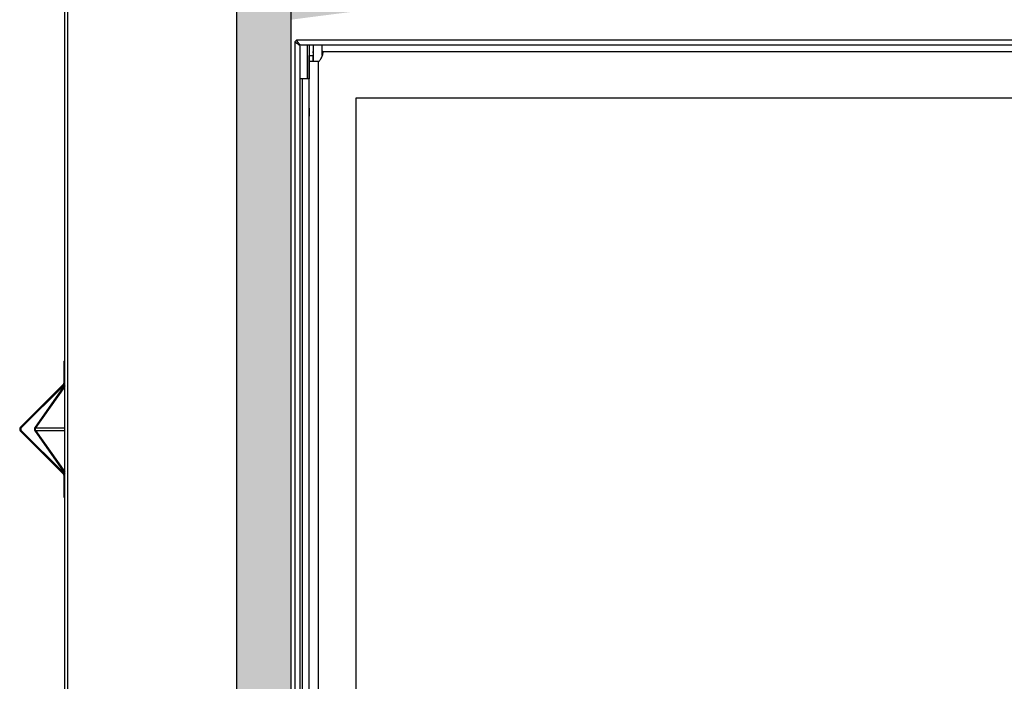
# Model space of a CAD drawing. Units: inches. Extents: x -136 to 137, y -490 to -301.
# Drawn here: x 12 to 39, y -419 to -400 of the extents above; entities that cross this region are included whole.
import ezdxf

# ---------------------------------------------------------------- set-up
doc = ezdxf.new("R2010")
doc.units = ezdxf.units.IN
doc.header["$MEASUREMENT"] = 0
for name, color, linetype in [('DV10_Défaut', 7, 'Continuous'), ('PL63505', 7, 'Continuous'), ('PL63506', 7, 'Continuous'), ('PL63512', 7, 'Continuous'), ('PL63515', 7, 'Continuous'), ('PL63557', 7, 'Continuous'), ('PL63558', 7, 'Continuous'), ('PL63566', 7, 'Continuous'), ('PL63569', 7, 'Continuous'), ('PL63577', 7, 'Continuous'), ('PL63580', 7, 'Continuous')]:
    doc.layers.add(name, color=color, linetype=linetype)

msp = doc.modelspace()

# ---------------------------------------------------------------- hatches: boundary and pattern name
at = {"layer": 'DV10_Défaut', "linetype": 'Continuous'}
h = msp.add_hatch(color=7, dxfattribs=at)
edge = h.paths.add_edge_path()
edge.add_arc((41.985, -567.47), 170, 83.1749, 96.8251)
edge.add_line((21.782, -398.675), (21.737, -398.68))
edge.add_line((21.737, -398.68), (21.441, -398.716))
edge.add_line((21.441, -398.716), (21.184, -398.748))
edge.add_line((21.184, -398.748), (21.101, -398.758))
edge.add_arc((41.985, -567.47), 170, 97.05654, 97.68937)
edge.add_line((19.239, -398.999), (19.156, -399.01))
edge.add_line((19.156, -399.01), (18.235, -399.138))
edge.add_line((18.235, -399.138), (18.235, -431.154))
edge.add_line((18.235, -431.154), (18.235, -432.58))
edge.add_line((18.235, -432.58), (65.735, -432.58))
edge.add_line((65.735, -432.58), (65.735, -431.154))
edge.add_line((65.735, -431.154), (65.735, -399.138))
edge.add_line((65.735, -399.138), (64.815, -399.01))
edge.add_line((64.815, -399.01), (64.732, -398.999))
edge.add_arc((41.985, -567.47), 170, 82.31056, 82.94346)
edge.add_line((62.869, -398.758), (62.787, -398.748))
edge.add_line((62.787, -398.748), (62.529, -398.716))
edge.add_line((62.529, -398.716), (62.233, -398.68))
edge.add_line((62.233, -398.68), (62.188, -398.675))
edge = h.paths.add_edge_path()
edge.add_arc((41.985, -567.47), 168.5, 96.74546, 97.58792)
edge.add_line((19.735, -400.446), (19.735, -429.688))
edge.add_line((19.735, -429.688), (19.735, -429.824))
edge.add_line((19.735, -429.824), (19.735, -429.891))
edge.add_line((19.735, -429.891), (19.735, -430.014))
edge.add_line((19.735, -430.014), (19.735, -430.992))
edge.add_line((19.735, -430.992), (19.735, -431.08))
edge.add_line((19.735, -431.08), (64.235, -431.08))
edge.add_line((64.235, -431.08), (64.235, -430.992))
edge.add_line((64.235, -430.992), (64.235, -430.014))
edge.add_line((64.235, -430.014), (64.235, -429.891))
edge.add_line((64.235, -429.891), (64.235, -429.824))
edge.add_line((64.235, -429.824), (64.235, -429.688))
edge.add_line((64.235, -429.688), (64.235, -400.446))
edge.add_arc((41.985, -567.47), 168.5, 82.41208, 83.07683)
edge.add_arc((41.985, -567.47), 168.5, 83.07683, 96.74546)

# ---------------------------------------------------------------- linework, layer by layer
for p, q in [((20.597, -401.322), (63.6, -401.322)), ((21.523, -402.599), (62.308, -402.599))]:
    msp.add_line(p, q)
at = {"layer": 'PL63505', "color": 7, "linetype": 'Continuous'}
for p, q in [((19.836, -401.055), (19.835, -428.093)), ((19.88, -401.011), (19.836, -401.055)), ((19.836, -401.055), (19.836, -401.055)), ((63.951, -401.011), (19.88, -401.011)), ((19.88, -401.011), (19.88, -401.011)), ((19.88, -401.011), (19.88, -401.011)), ((19.972, -401.192), (19.971, -427.956)), ((63.817, -401.147), (20.017, -401.147)), ((20.035, -402.074), (19.972, -402.074)), ((20.035, -402.074), (20.034, -427.074)), ((20.231, -402.074), (20.035, -402.074))]:
    msp.add_line(p, q, dxfattribs=at)
for points in [[(19.836, -401.055), (19.853, -401.066), (19.871, -401.078), (19.904, -401.101), (19.919, -401.112), (19.944, -401.135), (19.954, -401.146), (19.968, -401.169), (19.972, -401.18), (19.972, -401.192)], [(20.017, -401.147), (20.005, -401.147), (19.994, -401.143), (19.971, -401.13), (19.96, -401.12), (19.937, -401.094), (19.925, -401.079), (19.903, -401.046), (19.891, -401.029), (19.88, -401.011)]]:
    msp.add_open_spline(points, degree=3, knots=[0, 0, 0, 0, 0.25, 0.25, 0.5, 0.5, 0.75, 0.75, 1, 1, 1, 1], dxfattribs=at)
at = {"layer": 'PL63506', "color": 7, "linetype": 'Continuous'}
for p, q in [((20.335, -401.324), (20.336, -401.324)), ((20.335, -401.324), (20.335, -401.324)), ((20.335, -401.324), (20.336, -401.413)), ((20.335, -401.324), (20.336, -401.413)), ((20.335, -401.324), (20.336, -401.324)), ((20.597, -401.322), (20.586, -401.322)), ((20.598, -401.427), (20.597, -401.322)), ((20.231, -401.429), (20.336, -401.429)), ((20.231, -401.587), (20.231, -401.429)), ((20.231, -401.429), (20.231, -401.429)), ((20.231, -402.883), (20.231, -401.429)), ((20.231, -401.587), (20.492, -401.587)), ((20.231, -427.561), (20.231, -401.587)), ((20.336, -401.587), (20.336, -401.429)), ((20.492, -401.587), (20.508, -401.587)), ((20.492, -427.561), (20.492, -401.587)), ((21.523, -426.515), (21.523, -402.599)), ((20.231, -402.883), (20.231, -403.103)), ((20.231, -410.791), (20.231, -403.103)), ((20.231, -411.011), (20.231, -410.791)), ((20.231, -418.699), (20.231, -411.011))]:
    msp.add_line(p, q, dxfattribs=at)
msp.add_arc((20.341, -401.372), 0.272, 307.8576, 308.9347, dxfattribs=at)
msp.add_arc((20.341, -401.372), 0.272, 307.8576, 308.9347, dxfattribs=at)
msp.add_open_spline([(20.512, -401.584), (20.523, -401.572), (20.533, -401.559), (20.552, -401.531), (20.561, -401.516), (20.576, -401.486), (20.583, -401.471), (20.595, -401.441), (20.6, -401.426), (20.607, -401.398), (20.61, -401.386), (20.613, -401.363), (20.613, -401.353), (20.612, -401.337), (20.611, -401.332), (20.605, -401.324), (20.602, -401.322), (20.597, -401.322)], degree=3, knots=[0, 0, 0, 0, 0.125, 0.125, 0.25, 0.25, 0.375, 0.375, 0.5, 0.5, 0.625, 0.625, 0.75, 0.75, 0.875, 0.875, 1, 1, 1, 1], dxfattribs=at)
at = {"layer": 'PL63512', "color": 7, "linetype": 'Continuous'}
for p, q in [((20.227, -401.583), (20.231, -401.583)), ((20.231, -401.845), (20.227, -401.845)), ((20.227, -401.845), (20.231, -401.845))]:
    msp.add_line(p, q, dxfattribs=at)
at = {"layer": 'PL63515', "color": 7, "linetype": 'Continuous'}
for p, q in [((13.489, -435.779), (13.489, -366.158)), ((13.572, -431.154), (13.572, -367.258))]:
    msp.add_line(p, q, dxfattribs=at)
at = {"layer": 'PL63557', "color": 7, "linetype": 'Continuous'}
for p, q in [((18.235, -432.58), (18.235, -399.138)), ((19.735, -431.08), (19.735, -400.446))]:
    msp.add_line(p, q, dxfattribs=at)
at = {"layer": 'PL63558', "color": 7, "linetype": 'Continuous'}
for p in [(20.334, -401.429), (20.336, -401.429), (20.336, -401.429), (20.334, -401.429)]:
    msp.add_line(p, (20.334, -401.429), dxfattribs=at)
at = {"layer": 'PL63566', "color": 7, "linetype": 'Continuous'}
msp.add_line((19.736, -431.08), (19.736, -398.971), dxfattribs=at)
at = {"layer": 'PL63569', "color": 7, "linetype": 'Continuous'}
for p, q in [((20.336, -401.147), (20.336, -401.587)), ((20.586, -401.43), (20.586, -401.147))]:
    msp.add_line(p, q, dxfattribs=at)
at = {"layer": 'PL63577', "color": 7, "linetype": 'Continuous'}
for p, q in [((20.172, -401.147), (20.172, -402.074)), ((20.227, -401.147), (20.227, -402.074))]:
    msp.add_line(p, q, dxfattribs=at)
at = {"layer": 'PL63580', "color": 7, "linetype": 'Continuous'}
for p, q in [((13.459, -409.867), (13.489, -409.867)), ((13.459, -409.867), (13.459, -410.473)), ((13.445, -410.506), (12.263, -411.688)), ((13.466, -410.527), (12.284, -411.709)), ((13.489, -410.521), (12.664, -411.688)), ((13.489, -410.563), (12.679, -411.709)), ((12.263, -411.797), (13.445, -412.978)), ((12.284, -411.775), (13.466, -412.957)), ((12.664, -411.797), (13.489, -412.963)), ((12.679, -411.709), (13.489, -411.709)), ((12.679, -411.775), (13.489, -411.775)), ((12.679, -411.775), (13.489, -412.921)), ((13.459, -413.012), (13.459, -413.617)), ((13.459, -413.617), (13.489, -413.617))]:
    msp.add_line(p, q, dxfattribs=at)
for centre, radius, start, end in [((13.412, -410.473), 0.047, 315, 0), ((13.412, -410.473), 0.077, 315, 0), ((12.318, -411.742), 0.077, 135, 225), ((12.318, -411.742), 0.047, 135, 225), ((13.412, -413.012), 0.047, 0, 45), ((13.412, -413.012), 0.077, 0, 45)]:
    msp.add_arc(centre, radius, start, end, dxfattribs=at)
for major_axis in [(0, 0.077), (0, 0.047)]:
    msp.add_ellipse((12.702, -411.742), major_axis=major_axis, ratio=0.707107, start_param=0.785398, end_param=2.356194, dxfattribs=at)

doc.saveas('drawing.dxf')
